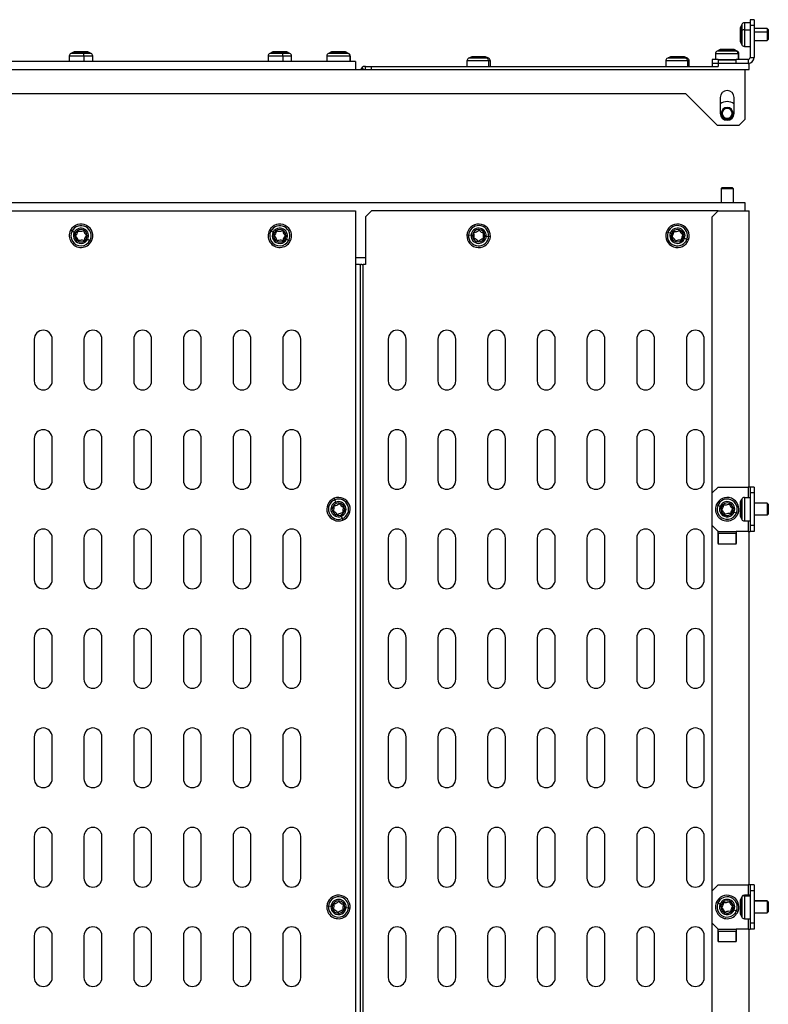
# Model space of a CAD drawing. Units: millimetres. Extents: x 579 to 2108, y -230 to 664.
# Drawn here: x 937 to 1313, y 169 to 664 of the extents above; entities that cross this region are included whole.
import ezdxf

# ---------------------------------------------------------------- set-up
doc = ezdxf.new("R2010")
doc.units = ezdxf.units.MM

msp = doc.modelspace()

# ---------------------------------------------------------------- linework, layer by layer
at = {"color": 7, "linetype": 'Continuous'}
for p, q in [((1305.89, 664.01), (1303.89, 664.01)), ((1303.89, 664.01), (1303.89, 661.01)), ((1305.89, 664.01), (1305.89, 661.01)), ((1298.89, 659.64), (1298.89, 657.79)), ((1299.72, 661.6), (1299.06, 660.33)), ((1299.06, 660.33), (1299.06, 658.08)), ((1299.06, 658.08), (1299.72, 658.6)), ((1299.72, 661.6), (1299.72, 658.6)), ((1299.72, 658.6), (1299.72, 651.42)), ((1303.89, 662.41), (1301.05, 662.41)), ((1301.05, 662.41), (1301.05, 658.93)), ((1301.05, 658.93), (1303.89, 658.93)), ((1301.05, 658.93), (1301.05, 650.61)), ((1303.89, 661.01), (1303.89, 645.01)), ((1305.89, 661.01), (1303.89, 661.01)), ((1305.89, 661.01), (1305.89, 645.01)), ((1312.59, 659.51), (1305.89, 659.51)), ((1313.09, 659.01), (1312.59, 659.51)), ((1312.59, 659.51), (1312.59, 657.74)), ((1313.09, 659.01), (1313.09, 657.53)), ((1298.89, 657.79), (1298.89, 653.38)), ((1299.06, 658.08), (1299.06, 652.68)), ((1312.59, 657.74), (1305.89, 657.74)), ((1312.59, 657.74), (1312.59, 653.51)), ((1313.09, 657.53), (1312.59, 657.74)), ((1312.59, 653.51), (1313.09, 654.01)), ((1313.09, 657.53), (1313.09, 654.01)), ((1288.56, 648.84), (1287.3, 648.18)), ((1295.95, 648.84), (1288.56, 648.84)), ((1295.3, 649.01), (1289.26, 649.01)), ((1295.52, 649.01), (1295.3, 649.01)), ((1295.95, 648.84), (1297.13, 648.18)), ((1296.21, 648.84), (1295.95, 648.84)), ((1297.48, 648.18), (1296.21, 648.84)), ((1299.06, 652.68), (1299.72, 651.42)), ((1301.05, 650.61), (1303.89, 650.61)), ((1305.89, 653.51), (1312.59, 653.51)), ((961.49, 645.75), (961.49, 642.91)), ((968.85, 645.75), (961.49, 645.75)), ((963.56, 647.74), (962.3, 647.08)), ((968.65, 647.08), (962.3, 647.08)), ((968.34, 647.74), (963.56, 647.74)), ((968.16, 647.91), (964.26, 647.91)), ((970.52, 647.91), (968.16, 647.91)), ((968.34, 647.74), (968.65, 647.08)), ((971.21, 647.74), (968.34, 647.74)), ((972.48, 647.08), (968.65, 647.08)), ((968.85, 645.75), (968.85, 642.91)), ((973.29, 645.75), (968.85, 645.75)), ((972.48, 647.08), (971.21, 647.74)), ((973.29, 642.91), (973.29, 645.75)), ((1061.49, 645.75), (1061.49, 642.91)), ((1068.85, 645.75), (1061.49, 645.75)), ((1063.56, 647.74), (1062.3, 647.08)), ((1068.65, 647.08), (1062.3, 647.08)), ((1068.34, 647.74), (1063.56, 647.74)), ((1068.16, 647.91), (1064.26, 647.91)), ((1070.52, 647.91), (1068.16, 647.91)), ((1068.34, 647.74), (1068.65, 647.08)), ((1071.21, 647.74), (1068.34, 647.74)), ((1072.48, 647.08), (1068.65, 647.08)), ((1068.85, 645.75), (1068.85, 642.91)), ((1073.29, 645.75), (1068.85, 645.75)), ((1072.48, 647.08), (1071.21, 647.74)), ((1073.29, 642.91), (1073.29, 645.75)), ((1090.99, 645.75), (1090.99, 642.91)), ((1102.7, 645.75), (1090.99, 645.75)), ((1093.06, 647.74), (1091.8, 647.08)), ((1101.9, 647.08), (1091.8, 647.08)), ((1100.65, 647.74), (1093.06, 647.74)), ((1099.97, 647.91), (1093.76, 647.91)), ((1100.02, 647.91), (1099.97, 647.91)), ((1100.65, 647.74), (1101.9, 647.08)), ((1100.71, 647.74), (1100.65, 647.74)), ((1101.98, 647.08), (1100.71, 647.74)), ((1101.98, 647.08), (1101.9, 647.08)), ((1102.7, 645.75), (1102.7, 642.91)), ((1102.79, 645.75), (1102.7, 645.75)), ((1102.79, 642.91), (1102.79, 645.75)), ((1163.56, 645.24), (1162.3, 644.58)), ((1171.65, 644.58), (1162.3, 644.58)), ((1170.59, 645.24), (1163.56, 645.24)), ((1170.01, 645.41), (1164.26, 645.41)), ((1170.52, 645.41), (1170.01, 645.41)), ((1170.59, 645.24), (1171.65, 644.58)), ((1171.21, 645.24), (1170.59, 645.24)), ((1172.48, 644.58), (1171.21, 645.24)), ((1172.48, 644.58), (1171.65, 644.58)), ((1263.56, 645.24), (1262.3, 644.58)), ((1271.77, 644.58), (1262.3, 644.58)), ((1270.68, 645.24), (1263.56, 645.24)), ((1270.09, 645.41), (1264.26, 645.41)), ((1270.52, 645.41), (1270.09, 645.41)), ((1270.68, 645.24), (1271.77, 644.58)), ((1271.21, 645.24), (1270.68, 645.24)), ((1272.48, 644.58), (1271.21, 645.24)), ((1272.48, 644.58), (1271.77, 644.58)), ((1284.89, 644.01), (1284.89, 642.01)), ((1287.89, 644.01), (1284.89, 644.01)), ((1286.49, 646.85), (1286.49, 644.01)), ((1297.88, 646.85), (1286.49, 646.85)), ((1297.13, 648.18), (1287.3, 648.18)), ((1287.89, 644.01), (1296.89, 644.01)), ((1287.89, 643.87), (1287.89, 644.01)), ((1287.89, 643.87), (1287.89, 642.16)), ((1287.89, 643.87), (1296.89, 643.87)), ((1296.89, 644.01), (1296.89, 643.87)), ((1302.89, 644.01), (1296.89, 644.01)), ((1296.89, 642.16), (1296.89, 643.87)), ((1297.48, 648.18), (1297.13, 648.18)), ((1297.88, 646.85), (1297.88, 644.01)), ((1298.29, 646.85), (1297.88, 646.85)), ((1298.29, 644.01), (1298.29, 646.85)), ((1302.89, 644.01), (1302.89, 642.01)), ((1303.89, 645.01), (1305.89, 645.01)), ((1105.39, 642.91), (675.39, 642.91)), ((733.39, 638.91), (1301.39, 638.91)), ((1105.39, 642.91), (1105.39, 638.91)), ((1108.18, 639.2), (1107.89, 638.91)), ((1108.18, 639.2), (1108.66, 639.68)), ((1108.18, 639.2), (1108.47, 638.91)), ((1108.66, 639.68), (1109.39, 640.41)), ((1109.42, 638.91), (1108.66, 639.68)), ((1110.42, 640.41), (1109.39, 640.41)), ((1110.42, 638.91), (1110.42, 640.41)), ((1110.42, 640.41), (1113.42, 640.41)), ((1113.42, 638.91), (1113.42, 640.41)), ((1113.42, 640.41), (1287.84, 640.41)), ((1161.49, 643.25), (1161.49, 640.41)), ((1172.33, 643.25), (1161.49, 643.25)), ((1172.33, 643.25), (1172.33, 640.41)), ((1173.29, 643.25), (1172.33, 643.25)), ((1173.29, 640.41), (1173.29, 643.25)), ((1261.49, 643.25), (1261.49, 640.41)), ((1272.47, 643.25), (1261.49, 643.25)), ((1272.47, 643.25), (1272.47, 640.41)), ((1273.29, 643.25), (1272.47, 643.25)), ((1273.29, 640.41), (1273.29, 643.25)), ((1287.84, 642.01), (1284.84, 642.01)), ((1284.84, 642.01), (1284.84, 640.41)), ((1287.84, 642.01), (1287.84, 640.41)), ((1303.39, 642.01), (1287.84, 642.01)), ((1287.89, 642.16), (1287.89, 642.01)), ((1287.89, 642.16), (1296.89, 642.16)), ((1296.89, 642.16), (1296.89, 642.01)), ((1301.39, 636.41), (1301.39, 638.91)), ((1301.39, 638.91), (1303.39, 638.91)), ((1303.39, 638.91), (1303.39, 642.01)), ((1301.39, 613.91), (1301.39, 636.41)), ((763.39, 626.91), (1271.39, 626.91)), ((1271.39, 626.91), (1287.39, 610.91)), ((1288.89, 624.91), (1288.89, 616.91)), ((1295.89, 616.91), (1295.89, 624.91)), ((1289.89, 616.91), (1289.39, 616.91)), ((1294.89, 616.91), (1295.39, 616.91)), ((1287.39, 610.91), (1298.39, 610.91)), ((1298.39, 610.91), (1301.39, 613.91)), ((1289.89, 579.56), (1289.39, 579.06)), ((1289.89, 579.56), (1294.89, 579.56)), ((1294.89, 579.56), (1295.39, 579.06)), ((1289.39, 579.06), (1295.39, 579.06)), ((1289.39, 579.06), (1289.39, 571.86)), ((1295.39, 579.06), (1295.39, 571.86)), ((1301.39, 571.86), (733.39, 571.86)), ((1301.39, 569.36), (1301.39, 571.86)), ((675.39, 567.86), (1105.39, 567.86)), ((1105.39, 567.86), (1105.39, -132.14)), ((1113.42, 567.86), (1110.42, 564.86)), ((1110.42, 564.86), (1110.42, 540.86)), ((1287.84, 567.86), (1113.42, 567.86)), ((1284.84, 564.86), (1287.84, 567.86)), ((1284.84, -129.14), (1284.84, 564.86)), ((1287.84, 567.86), (1303.39, 567.86)), ((1301.39, 567.86), (1301.39, 569.36)), ((1303.39, 429.03), (1303.39, 567.86)), ((962.88, 557.73), (962.17, 558.11)), ((964, 557.14), (962.88, 557.73)), ((964.62, 556.82), (964, 557.14)), ((1062.88, 557.73), (1062.17, 558.11)), ((1064, 557.14), (1062.88, 557.73)), ((1064.62, 556.82), (1064, 557.14)), ((1162.3, 555.61), (1161.5, 555.65)), ((1163.57, 555.54), (1162.3, 555.61)), ((1164.26, 555.51), (1163.57, 555.54)), ((1170.52, 555.2), (1171.21, 555.17)), ((1171.21, 555.17), (1172.47, 555.1)), ((1172.47, 555.1), (1173.28, 555.06)), ((1262.59, 557.07), (1261.83, 557.34)), ((1263.79, 556.64), (1262.59, 557.07)), ((1264.44, 556.41), (1263.79, 556.64)), ((970.16, 553.9), (970.77, 553.57)), ((970.77, 553.57), (971.89, 552.98)), ((971.89, 552.98), (972.61, 552.61)), ((1070.16, 553.9), (1070.77, 553.57)), ((1070.77, 553.57), (1071.89, 552.98)), ((1071.89, 552.98), (1072.61, 552.61)), ((1270.34, 554.3), (1270.99, 554.07)), ((1270.99, 554.07), (1272.18, 553.64)), ((1272.18, 553.64), (1272.94, 553.37)), ((1105.39, 544.36), (1110.42, 544.36)), ((1107.47, 540.86), (1105.39, 540.86)), ((1107.47, 540.86), (1107.89, 540.86)), ((1107.89, -105.14), (1107.89, 540.86)), ((1108.18, 540.86), (1107.89, 540.86)), ((1108.66, 540.86), (1108.18, 540.86)), ((1108.66, 540.86), (1109.39, 540.86)), ((1109.39, -105.14), (1109.39, 540.86)), ((1110.42, 540.86), (1109.39, 540.86)), ((943.89, 503.36), (943.89, 482.36)), ((952.89, 482.36), (952.89, 503.36)), ((968.89, 503.36), (968.89, 482.36)), ((977.89, 482.36), (977.89, 503.36)), ((993.89, 503.36), (993.89, 482.36)), ((1002.89, 482.36), (1002.89, 503.36)), ((1018.89, 503.36), (1018.89, 482.36)), ((1027.89, 482.36), (1027.89, 503.36)), ((1043.89, 503.36), (1043.89, 482.36)), ((1052.89, 482.36), (1052.89, 503.36)), ((1068.89, 503.36), (1068.89, 482.36)), ((1077.89, 482.36), (1077.89, 503.36)), ((1121.89, 503.36), (1121.89, 482.36)), ((1130.89, 482.36), (1130.89, 503.36)), ((1146.89, 503.36), (1146.89, 482.36)), ((1155.89, 482.36), (1155.89, 503.36)), ((1171.89, 503.36), (1171.89, 482.36)), ((1180.89, 482.36), (1180.89, 503.36)), ((1196.89, 503.36), (1196.89, 482.36)), ((1205.89, 482.36), (1205.89, 503.36)), ((1221.89, 503.36), (1221.89, 482.36)), ((1230.89, 482.36), (1230.89, 503.36)), ((1246.89, 503.36), (1246.89, 482.36)), ((1255.89, 482.36), (1255.89, 503.36)), ((1271.89, 503.36), (1271.89, 482.36)), ((1280.89, 482.36), (1280.89, 503.36)), ((943.89, 453.36), (943.89, 432.36)), ((952.89, 432.36), (952.89, 453.36)), ((968.89, 453.36), (968.89, 432.36)), ((977.89, 432.36), (977.89, 453.36)), ((993.89, 453.36), (993.89, 432.36)), ((1002.89, 432.36), (1002.89, 453.36)), ((1018.89, 453.36), (1018.89, 432.36)), ((1027.89, 432.36), (1027.89, 453.36)), ((1043.89, 453.36), (1043.89, 432.36)), ((1052.89, 432.36), (1052.89, 453.36)), ((1068.89, 453.36), (1068.89, 432.36)), ((1077.89, 432.36), (1077.89, 453.36)), ((1121.89, 453.36), (1121.89, 432.36)), ((1130.89, 432.36), (1130.89, 453.36)), ((1146.89, 453.36), (1146.89, 432.36)), ((1155.89, 432.36), (1155.89, 453.36)), ((1171.89, 453.36), (1171.89, 432.36)), ((1180.89, 432.36), (1180.89, 453.36)), ((1196.89, 453.36), (1196.89, 432.36)), ((1205.89, 432.36), (1205.89, 453.36)), ((1221.89, 453.36), (1221.89, 432.36)), ((1230.89, 432.36), (1230.89, 453.36)), ((1246.89, 453.36), (1246.89, 432.36)), ((1255.89, 432.36), (1255.89, 453.36)), ((1271.89, 453.36), (1271.89, 432.36)), ((1280.89, 432.36), (1280.89, 453.36)), ((1284.89, 426.03), (1287.89, 429.03)), ((1284.89, 409.68), (1284.89, 426.03)), ((1287.89, 429.03), (1302.89, 429.03)), ((1303.89, 429.03), (1302.89, 429.03)), ((1302.89, 429.03), (1302.89, 423.76)), ((1305.89, 429.03), (1303.89, 429.03)), ((1303.89, 429.03), (1303.89, 426.03)), ((1305.89, 426.03), (1303.89, 426.03)), ((1303.89, 426.03), (1303.89, 409.68)), ((1305.89, 429.03), (1305.89, 426.03)), ((1305.89, 426.03), (1305.89, 409.68)), ((1095.02, 422.59), (1094.72, 423.34)), ((1095.48, 421.41), (1095.02, 422.59)), ((1095.74, 420.77), (1095.48, 421.41)), ((1298.89, 420.99), (1298.89, 414.72)), ((1299.06, 421.68), (1299.72, 422.95)), ((1299.06, 421.68), (1299.06, 414.03)), ((1299.72, 422.95), (1299.72, 412.76)), ((1301.05, 423.76), (1301.05, 411.96)), ((1301.05, 423.76), (1303.89, 423.76)), ((1312.59, 420.86), (1305.89, 420.86)), ((1312.59, 420.86), (1312.59, 414.86)), ((1313.09, 420.36), (1312.59, 420.86)), ((1287.65, 419.72), (1286.9, 420.02)), ((1288.83, 419.26), (1287.65, 419.72)), ((1289.47, 419), (1288.83, 419.26)), ((1295.3, 416.71), (1295.95, 416.45)), ((1295.95, 416.45), (1297.13, 415.99)), ((1297.13, 415.99), (1297.88, 415.69)), ((1313.09, 420.36), (1313.09, 415.36)), ((1098.04, 414.94), (1098.29, 414.3)), ((1098.29, 414.3), (1098.76, 413.12)), ((1098.76, 413.12), (1099.05, 412.37)), ((1299.06, 414.03), (1299.72, 412.76)), ((1301.05, 411.96), (1303.89, 411.96)), ((1302.89, 411.96), (1302.89, 406.68)), ((1312.59, 414.86), (1305.89, 414.86)), ((1313.09, 415.36), (1312.59, 414.86)), ((1287.89, 406.68), (1284.89, 409.68)), ((1287.64, 406.93), (1287.64, 400.61)), ((1287.89, 406.68), (1296.89, 406.68)), ((1287.89, 405.77), (1287.89, 406.68)), ((1302.89, 406.68), (1296.89, 406.68)), ((1296.89, 406.68), (1296.89, 405.77)), ((1297.14, 400.61), (1297.14, 406.68)), ((1302.89, 406.68), (1303.89, 406.68)), ((1303.39, 229.03), (1303.39, 406.68)), ((1305.89, 409.68), (1303.89, 409.68)), ((1303.89, 409.68), (1303.89, 406.68)), ((1305.89, 406.68), (1303.89, 406.68)), ((1305.89, 409.68), (1305.89, 406.68)), ((943.89, 403.36), (943.89, 382.36)), ((952.89, 382.36), (952.89, 403.36)), ((968.89, 403.36), (968.89, 382.36)), ((977.89, 382.36), (977.89, 403.36)), ((993.89, 403.36), (993.89, 382.36)), ((1002.89, 382.36), (1002.89, 403.36)), ((1018.89, 403.36), (1018.89, 382.36)), ((1027.89, 382.36), (1027.89, 403.36)), ((1043.89, 403.36), (1043.89, 382.36)), ((1052.89, 382.36), (1052.89, 403.36)), ((1068.89, 403.36), (1068.89, 382.36)), ((1077.89, 382.36), (1077.89, 403.36)), ((1121.89, 403.36), (1121.89, 382.36)), ((1130.89, 382.36), (1130.89, 403.36)), ((1146.89, 403.36), (1146.89, 382.36)), ((1155.89, 382.36), (1155.89, 403.36)), ((1171.89, 403.36), (1171.89, 382.36)), ((1180.89, 382.36), (1180.89, 403.36)), ((1196.89, 403.36), (1196.89, 382.36)), ((1205.89, 382.36), (1205.89, 403.36)), ((1221.89, 403.36), (1221.89, 382.36)), ((1230.89, 382.36), (1230.89, 403.36)), ((1246.89, 403.36), (1246.89, 382.36)), ((1255.89, 382.36), (1255.89, 403.36)), ((1271.89, 403.36), (1271.89, 382.36)), ((1280.89, 382.36), (1280.89, 403.36)), ((1287.89, 405.77), (1296.89, 405.77)), ((1287.89, 405.77), (1287.89, 400.42)), ((1296.89, 400.42), (1296.89, 405.77)), ((1287.64, 400.61), (1287.89, 400.61)), ((1287.89, 400.42), (1296.89, 400.42)), ((1296.89, 400.61), (1297.14, 400.61)), ((943.89, 353.36), (943.89, 332.36)), ((952.89, 332.36), (952.89, 353.36)), ((968.89, 353.36), (968.89, 332.36)), ((977.89, 332.36), (977.89, 353.36)), ((993.89, 353.36), (993.89, 332.36)), ((1002.89, 332.36), (1002.89, 353.36)), ((1018.89, 353.36), (1018.89, 332.36)), ((1027.89, 332.36), (1027.89, 353.36)), ((1043.89, 353.36), (1043.89, 332.36)), ((1052.89, 332.36), (1052.89, 353.36)), ((1068.89, 353.36), (1068.89, 332.36)), ((1077.89, 332.36), (1077.89, 353.36)), ((1121.89, 353.36), (1121.89, 332.36)), ((1130.89, 332.36), (1130.89, 353.36)), ((1146.89, 353.36), (1146.89, 332.36)), ((1155.89, 332.36), (1155.89, 353.36)), ((1171.89, 353.36), (1171.89, 332.36)), ((1180.89, 332.36), (1180.89, 353.36)), ((1196.89, 353.36), (1196.89, 332.36)), ((1205.89, 332.36), (1205.89, 353.36)), ((1221.89, 353.36), (1221.89, 332.36)), ((1230.89, 332.36), (1230.89, 353.36)), ((1246.89, 353.36), (1246.89, 332.36)), ((1255.89, 332.36), (1255.89, 353.36)), ((1271.89, 353.36), (1271.89, 332.36)), ((1280.89, 332.36), (1280.89, 353.36)), ((943.89, 303.36), (943.89, 282.36)), ((952.89, 282.36), (952.89, 303.36)), ((968.89, 303.36), (968.89, 282.36)), ((977.89, 282.36), (977.89, 303.36)), ((993.89, 303.36), (993.89, 282.36)), ((1002.89, 282.36), (1002.89, 303.36)), ((1018.89, 303.36), (1018.89, 282.36)), ((1027.89, 282.36), (1027.89, 303.36)), ((1043.89, 303.36), (1043.89, 282.36)), ((1052.89, 282.36), (1052.89, 303.36)), ((1068.89, 303.36), (1068.89, 282.36)), ((1077.89, 282.36), (1077.89, 303.36)), ((1121.89, 303.36), (1121.89, 282.36)), ((1130.89, 282.36), (1130.89, 303.36)), ((1146.89, 303.36), (1146.89, 282.36)), ((1155.89, 282.36), (1155.89, 303.36)), ((1171.89, 303.36), (1171.89, 282.36)), ((1180.89, 282.36), (1180.89, 303.36)), ((1196.89, 303.36), (1196.89, 282.36)), ((1205.89, 282.36), (1205.89, 303.36)), ((1221.89, 303.36), (1221.89, 282.36)), ((1230.89, 282.36), (1230.89, 303.36)), ((1246.89, 303.36), (1246.89, 282.36)), ((1255.89, 282.36), (1255.89, 303.36)), ((1271.89, 303.36), (1271.89, 282.36)), ((1280.89, 282.36), (1280.89, 303.36)), ((943.89, 253.36), (943.89, 232.36)), ((952.89, 232.36), (952.89, 253.36)), ((968.89, 253.36), (968.89, 232.36)), ((977.89, 232.36), (977.89, 253.36)), ((993.89, 253.36), (993.89, 232.36)), ((1002.89, 232.36), (1002.89, 253.36)), ((1018.89, 253.36), (1018.89, 232.36)), ((1027.89, 232.36), (1027.89, 253.36)), ((1043.89, 253.36), (1043.89, 232.36)), ((1052.89, 232.36), (1052.89, 253.36)), ((1068.89, 253.36), (1068.89, 232.36)), ((1077.89, 232.36), (1077.89, 253.36)), ((1121.89, 253.36), (1121.89, 232.36)), ((1130.89, 232.36), (1130.89, 253.36)), ((1146.89, 253.36), (1146.89, 232.36)), ((1155.89, 232.36), (1155.89, 253.36)), ((1171.89, 253.36), (1171.89, 232.36)), ((1180.89, 232.36), (1180.89, 253.36)), ((1196.89, 253.36), (1196.89, 232.36)), ((1205.89, 232.36), (1205.89, 253.36)), ((1221.89, 253.36), (1221.89, 232.36)), ((1230.89, 232.36), (1230.89, 253.36)), ((1246.89, 253.36), (1246.89, 232.36)), ((1255.89, 232.36), (1255.89, 253.36)), ((1271.89, 253.36), (1271.89, 232.36)), ((1280.89, 232.36), (1280.89, 253.36)), ((1284.89, 226.03), (1287.89, 229.03)), ((1287.89, 229.03), (1302.89, 229.03)), ((1303.89, 229.03), (1302.89, 229.03)), ((1302.89, 229.03), (1302.89, 223.76)), ((1305.89, 229.03), (1303.89, 229.03)), ((1303.89, 229.03), (1303.89, 226.03)), ((1305.89, 229.03), (1305.89, 226.03)), ((1284.89, 209.68), (1284.89, 226.03)), ((1299.72, 222.95), (1299.06, 221.68)), ((1299.72, 222.95), (1299.72, 222.72)), ((1303.89, 223.76), (1301.05, 223.76)), ((1301.05, 223.76), (1301.05, 223.49)), ((1301.05, 223.49), (1303.89, 223.49)), ((1301.05, 223.49), (1301.05, 211.96)), ((1305.89, 226.03), (1303.89, 226.03)), ((1303.89, 226.03), (1303.89, 209.68)), ((1305.89, 226.03), (1305.89, 209.68)), ((1091.81, 218.23), (1091, 218.29)), ((1093.07, 218.13), (1091.81, 218.23)), ((1093.76, 218.08), (1093.07, 218.13)), ((1287.65, 219.72), (1286.9, 220.02)), ((1288.83, 219.26), (1287.65, 219.72)), ((1289.47, 219), (1288.83, 219.26)), ((1298.89, 220.99), (1298.89, 220.85)), ((1298.89, 220.85), (1298.89, 214.72)), ((1299.06, 221.51), (1299.72, 222.72)), ((1299.06, 221.68), (1299.06, 221.51)), ((1299.06, 221.51), (1299.06, 214.03)), ((1299.72, 222.72), (1299.72, 212.76)), ((1312.59, 220.86), (1305.89, 220.86)), ((1312.59, 220.72), (1305.89, 220.72)), ((1313.09, 220.36), (1312.59, 220.86)), ((1312.59, 220.86), (1312.59, 220.72)), ((1312.59, 220.72), (1312.59, 214.86)), ((1313.09, 220.24), (1312.59, 220.72)), ((1313.09, 220.36), (1313.09, 220.24)), ((1313.09, 220.24), (1313.09, 215.36)), ((1100.01, 217.63), (1100.7, 217.58)), ((1100.7, 217.58), (1101.97, 217.48)), ((1101.97, 217.48), (1102.77, 217.42)), ((1295.3, 216.71), (1295.95, 216.45)), ((1295.95, 216.45), (1297.13, 215.99)), ((1297.13, 215.99), (1297.88, 215.69)), ((1299.06, 214.03), (1299.72, 212.76)), ((1305.89, 214.86), (1312.59, 214.86)), ((1312.59, 214.86), (1313.09, 215.36)), ((1287.89, 206.68), (1284.89, 209.68)), ((1301.05, 211.96), (1303.89, 211.96)), ((1302.89, 211.96), (1302.89, 206.68)), ((1305.89, 209.68), (1303.89, 209.68)), ((1303.89, 209.68), (1303.89, 206.68)), ((1305.89, 209.68), (1305.89, 206.68)), ((943.89, 203.36), (943.89, 182.36)), ((952.89, 182.36), (952.89, 203.36)), ((968.89, 203.36), (968.89, 182.36)), ((977.89, 182.36), (977.89, 203.36)), ((993.89, 203.36), (993.89, 182.36)), ((1002.89, 182.36), (1002.89, 203.36)), ((1018.89, 203.36), (1018.89, 182.36)), ((1027.89, 182.36), (1027.89, 203.36)), ((1043.89, 203.36), (1043.89, 182.36)), ((1052.89, 182.36), (1052.89, 203.36)), ((1068.89, 203.36), (1068.89, 182.36)), ((1077.89, 182.36), (1077.89, 203.36)), ((1121.89, 203.36), (1121.89, 182.36)), ((1130.89, 182.36), (1130.89, 203.36)), ((1146.89, 203.36), (1146.89, 182.36)), ((1155.89, 182.36), (1155.89, 203.36)), ((1171.89, 203.36), (1171.89, 182.36)), ((1180.89, 182.36), (1180.89, 203.36)), ((1196.89, 203.36), (1196.89, 182.36)), ((1205.89, 182.36), (1205.89, 203.36)), ((1221.89, 203.36), (1221.89, 182.36)), ((1230.89, 182.36), (1230.89, 203.36)), ((1246.89, 203.36), (1246.89, 182.36)), ((1255.89, 182.36), (1255.89, 203.36)), ((1271.89, 203.36), (1271.89, 182.36)), ((1280.89, 182.36), (1280.89, 203.36)), ((1287.64, 206.93), (1287.64, 200.61)), ((1287.89, 206.68), (1296.89, 206.68)), ((1287.89, 205.77), (1287.89, 206.68)), ((1287.89, 205.77), (1296.89, 205.77)), ((1287.89, 205.77), (1287.89, 200.42)), ((1302.89, 206.68), (1296.89, 206.68)), ((1296.89, 206.68), (1296.89, 205.77)), ((1296.89, 200.42), (1296.89, 205.77)), ((1297.14, 200.61), (1297.14, 206.68)), ((1302.89, 206.68), (1303.89, 206.68)), ((1303.39, 29.03), (1303.39, 206.68)), ((1305.89, 206.68), (1303.89, 206.68)), ((1287.64, 200.61), (1287.89, 200.61)), ((1287.89, 200.42), (1296.89, 200.42)), ((1296.89, 200.61), (1297.14, 200.61))]:
    msp.add_line(p, q, dxfattribs=at)
for centre, radius, start, end in [((1300.39, 659.64), 1.5, 152.488, 180), ((1301.05, 660.91), 1.5, 90, 152.488), ((1300.92, 656.61), 2.32, 86.7625, 121.1697), ((1299.26, 657.76), 0.378, 123.1832, 175.1269), ((1289.26, 647.51), 1.5, 90, 117.512), ((1295.3, 647.69), 1.32, 60.6166, 89.9008), ((1295.52, 647.51), 1.5, 62.488, 90), ((1300.39, 653.38), 1.5, 180, 207.512), ((1301.05, 652.11), 1.5, 207.512, 270), ((962.99, 645.75), 1.5, 117.512, 180), ((964.26, 646.41), 1.5, 90, 117.512), ((968.1, 647.68), 0.24, 15.1483, 75.544), ((965.31, 645.9), 3.55, 357.6133, 19.4846), ((970.52, 646.41), 1.5, 62.488, 90), ((971.79, 645.75), 1.5, 0, 62.488), ((1062.99, 645.75), 1.5, 117.512, 180), ((1064.26, 646.41), 1.5, 90, 117.512), ((1068.1, 647.68), 0.24, 15.1483, 75.544), ((1065.31, 645.9), 3.55, 357.6133, 19.4846), ((1070.52, 646.41), 1.5, 62.488, 90), ((1071.79, 645.75), 1.5, 0, 62.488), ((1092.49, 645.75), 1.5, 117.512, 180), ((1093.76, 646.41), 1.5, 90, 117.512), ((1099.97, 646.45), 1.46, 62.0939, 89.9807), ((1100.02, 646.41), 1.5, 62.488, 90), ((1101.19, 645.75), 1.5, 359.8168, 61.8859), ((1101.29, 645.75), 1.5, 0, 62.488), ((1162.99, 643.25), 1.5, 117.512, 180), ((1164.26, 643.91), 1.5, 90, 117.512), ((1170.01, 644.31), 1.1, 57.6949, 89.7046), ((1170.52, 643.91), 1.5, 62.488, 90), ((1170.77, 643.3), 1.56, 358.2664, 55.5845), ((1171.79, 643.25), 1.5, 0, 62.488), ((1262.99, 643.25), 1.5, 117.512, 180), ((1264.26, 643.91), 1.5, 90, 117.512), ((1270.08, 644.26), 1.15, 58.4895, 89.7633), ((1270.52, 643.91), 1.5, 62.488, 90), ((1270.92, 643.29), 1.54, 358.4884, 56.667), ((1271.79, 643.25), 1.5, 0, 62.488), ((1287.99, 646.85), 1.5, 117.512, 180), ((1296.36, 646.87), 1.52, 359.2017, 59.6845), ((1296.79, 646.85), 1.5, 0, 62.488), ((1302.89, 645.01), 3, 270, 0), ((1302.89, 645.01), 1, 270, 0), ((1292.39, 624.91), 3.5, 90, 180), ((1292.39, 624.91), 3.5, 0, 90), ((1292.39, 616.91), 5.9, 53.6141, 126.3859), ((1292.39, 616.91), 3, 0, 180), ((1292.39, 616.91), 2.5, 0, 180), ((1292.39, 616.91), 3.5, 180, 0), ((1292.39, 616.91), 3, 180, 0), ((1292.39, 616.91), 2.5, 180, 0), ((967.39, 555.36), 5.9, 332.2166, 152.2166), ((967.39, 555.36), 5.09, 332.2166, 152.2166), ((1067.39, 555.36), 5.9, 332.2166, 152.2166), ((1067.39, 555.36), 5.09, 332.2166, 152.2166), ((1167.39, 555.36), 5.9, 357.1697, 177.1697), ((1167.39, 555.36), 5.09, 357.1697, 177.1697), ((1267.39, 555.36), 5.9, 340.3351, 160.3351), ((1267.39, 555.36), 5.09, 340.3351, 160.3351), ((967.39, 555.36), 5.9, 152.2166, 332.2166), ((967.39, 555.36), 5.09, 152.2166, 332.2166), ((967.39, 555.36), 3.83, 152.2166, 332.2166), ((967.39, 555.36), 3.83, 332.2166, 152.2166), ((967.39, 555.36), 3.13, 152.2166, 332.2166), ((967.39, 555.36), 3.13, 332.2166, 152.2166), ((964.94, 555.26), 0.3, 152.2166, 228.1798), ((964.94, 555.26), 0.3, 136.2533, 152.2166), ((961.72, 558.34), 4.15, 316.2533, 348.1798), ((961.97, 551.94), 4.15, 16.2533, 48.1798), ((966.08, 557.43), 0.3, 152.2166, 168.1798), ((966.08, 557.43), 0.3, 76.2533, 152.2166), ((967.14, 561.75), 4.15, 256.2533, 288.1798), ((968.53, 557.52), 0.3, 16.2533, 108.1798), ((972.81, 558.77), 4.15, 196.2533, 228.1798), ((973.05, 552.37), 4.15, 136.2533, 152.2166), ((969.84, 555.45), 0.3, 316.2533, 48.1798), ((1067.39, 555.36), 5.9, 152.2166, 332.2166), ((1067.39, 555.36), 5.09, 152.2166, 332.2166), ((1067.39, 555.36), 3.83, 152.2166, 332.2166), ((1067.39, 555.36), 3.83, 332.2166, 152.2166), ((1067.39, 555.36), 3.13, 152.2166, 332.2166), ((1067.39, 555.36), 3.13, 332.2166, 152.2166), ((1064.94, 555.26), 0.3, 152.2166, 228.1798), ((1064.94, 555.26), 0.3, 136.2533, 152.2166), ((1061.72, 558.34), 4.15, 316.2533, 348.1798), ((1061.97, 551.94), 4.15, 16.2533, 48.1798), ((1066.08, 557.43), 0.3, 152.2166, 168.1798), ((1066.08, 557.43), 0.3, 76.2533, 152.2166), ((1067.14, 561.75), 4.15, 256.2533, 288.1798), ((1068.53, 557.52), 0.3, 16.2533, 108.1798), ((1072.81, 558.77), 4.15, 196.2533, 228.1798), ((1073.05, 552.37), 4.15, 136.2533, 152.2166), ((1069.84, 555.45), 0.3, 316.2533, 48.1798), ((1167.39, 555.36), 5.9, 177.1697, 357.1697), ((1167.39, 555.36), 5.09, 177.1697, 357.1697), ((1167.39, 555.36), 3.83, 177.1697, 357.1697), ((1167.39, 555.36), 3.83, 357.1697, 177.1697), ((1167.39, 555.36), 3.13, 357.1697, 177.1697), ((1167.39, 555.36), 3.13, 177.1697, 357.1697), ((1160.99, 555.67), 4.15, 341.2065, 357.1697), ((1165.33, 556.68), 0.3, 101.2065, 193.133), ((1160.99, 555.67), 4.15, 357.1697, 13.133), ((1164.46, 561.05), 4.15, 281.2065, 313.133), ((1167.51, 557.8), 0.3, 41.2065, 133.133), ((1170.86, 560.74), 4.15, 221.2065, 253.133), ((1173.78, 555.04), 4.15, 161.2065, 193.133), ((1169.57, 556.47), 0.3, 357.1697, 73.133), ((1169.57, 556.47), 0.3, 341.2065, 357.1697), ((1267.39, 555.36), 5.9, 160.3351, 340.3351), ((1267.39, 555.36), 5.09, 160.3351, 340.3351), ((1267.39, 555.36), 3.83, 160.3351, 340.3351), ((1267.39, 555.36), 3.83, 340.3351, 160.3351), ((1267.39, 555.36), 3.13, 160.3351, 340.3351), ((1267.39, 555.36), 3.13, 340.3351, 160.3351), ((1264.98, 554.92), 0.3, 144.3718, 236.2984), ((1261.36, 557.51), 4.15, 324.3718, 340.3351), ((1262.51, 551.21), 4.15, 24.3718, 56.2984), ((1261.36, 557.51), 4.15, 340.3351, 356.2984), ((1265.8, 557.22), 0.3, 84.3718, 176.2984), ((1266.24, 561.66), 4.15, 264.3718, 296.2984), ((1268.21, 557.66), 0.3, 24.3718, 116.2984), ((1272.27, 559.5), 4.15, 204.3718, 236.2984), ((1273.42, 553.2), 4.15, 144.3718, 176.2984), ((1269.8, 555.79), 0.3, 340.3351, 56.2984), ((1269.8, 555.79), 0.3, 324.3718, 340.3351), ((966.25, 553.19), 0.3, 196.2533, 288.1798), ((967.64, 548.96), 4.15, 76.2533, 108.1798), ((968.69, 553.28), 0.3, 256.2533, 348.1798), ((973.05, 552.37), 4.15, 152.2166, 168.1798), ((1066.25, 553.19), 0.3, 196.2533, 288.1798), ((1067.64, 548.96), 4.15, 76.2533, 108.1798), ((1068.69, 553.28), 0.3, 256.2533, 348.1798), ((1073.05, 552.37), 4.15, 152.2166, 168.1798), ((1165.21, 554.24), 0.3, 161.2065, 253.133), ((1163.92, 549.97), 4.15, 41.2065, 73.133), ((1167.27, 552.91), 0.3, 221.2065, 313.133), ((1170.31, 549.66), 4.15, 101.2065, 133.133), ((1169.45, 554.03), 0.3, 281.2065, 357.1697), ((1169.45, 554.03), 0.3, 357.1697, 13.133), ((1266.56, 553.05), 0.3, 204.3718, 296.2984), ((1268.54, 549.06), 4.15, 84.3718, 116.2984), ((1268.97, 553.49), 0.3, 264.3718, 340.3351), ((1268.97, 553.49), 0.3, 340.3351, 356.2984), ((948.39, 503.36), 4.5, 0, 180), ((973.39, 503.36), 4.5, 0, 180), ((998.39, 503.36), 4.5, 0, 180), ((1023.39, 503.36), 4.5, 0, 180), ((1048.39, 503.36), 4.5, 0, 180), ((1073.39, 503.36), 4.5, 0, 180), ((1126.39, 503.36), 4.5, 0, 180), ((1151.39, 503.36), 4.5, 0, 180), ((1176.39, 503.36), 4.5, 0, 180), ((1201.39, 503.36), 4.5, 0, 180), ((1226.39, 503.36), 4.5, 0, 180), ((1251.39, 503.36), 4.5, 0, 180), ((1276.39, 503.36), 4.5, 0, 180), ((948.39, 482.36), 4.5, 180, 0), ((973.39, 482.36), 4.5, 180, 0), ((998.39, 482.36), 4.5, 180, 0), ((1023.39, 482.36), 4.5, 180, 0), ((1048.39, 482.36), 4.5, 180, 0), ((1073.39, 482.36), 4.5, 180, 0), ((1126.39, 482.36), 4.5, 180, 0), ((1151.39, 482.36), 4.5, 180, 0), ((1176.39, 482.36), 4.5, 180, 0), ((1201.39, 482.36), 4.5, 180, 0), ((1226.39, 482.36), 4.5, 180, 0), ((1251.39, 482.36), 4.5, 180, 0), ((1276.39, 482.36), 4.5, 180, 0), ((948.39, 453.36), 4.5, 0, 180), ((973.39, 453.36), 4.5, 0, 180), ((998.39, 453.36), 4.5, 0, 180), ((1023.39, 453.36), 4.5, 0, 180), ((1048.39, 453.36), 4.5, 0, 180), ((1073.39, 453.36), 4.5, 0, 180), ((1126.39, 453.36), 4.5, 0, 180), ((1151.39, 453.36), 4.5, 0, 180), ((1176.39, 453.36), 4.5, 0, 180), ((1201.39, 453.36), 4.5, 0, 180), ((1226.39, 453.36), 4.5, 0, 180), ((1251.39, 453.36), 4.5, 0, 180), ((1276.39, 453.36), 4.5, 0, 180), ((948.39, 432.36), 4.5, 180, 0), ((973.39, 432.36), 4.5, 180, 0), ((998.39, 432.36), 4.5, 180, 0), ((1023.39, 432.36), 4.5, 180, 0), ((1048.39, 432.36), 4.5, 180, 0), ((1073.39, 432.36), 4.5, 180, 0), ((1126.39, 432.36), 4.5, 180, 0), ((1151.39, 432.36), 4.5, 180, 0), ((1176.39, 432.36), 4.5, 180, 0), ((1201.39, 432.36), 4.5, 180, 0), ((1226.39, 432.36), 4.5, 180, 0), ((1251.39, 432.36), 4.5, 180, 0), ((1276.39, 432.36), 4.5, 180, 0), ((1096.89, 417.86), 5.9, 111.5406, 291.5406), ((1096.89, 417.86), 5.09, 111.5406, 291.5406), ((1096.89, 417.86), 3.83, 111.5406, 291.5406), ((1096.89, 417.86), 5.9, 291.5406, 111.5406), ((1096.89, 417.86), 5.09, 291.5406, 111.5406), ((1096.89, 417.86), 3.83, 291.5406, 111.5406), ((1096.89, 417.86), 3.13, 291.5406, 111.5406), ((1292.39, 417.86), 5.9, 338.5013, 158.5013), ((1292.39, 417.86), 5.09, 338.5013, 158.5013), ((1292.39, 417.86), 3.83, 338.5013, 158.5013), ((1292.39, 417.86), 3.13, 338.5013, 158.5013), ((1300.39, 420.99), 1.5, 152.488, 180), ((1301.05, 422.26), 1.5, 90, 152.488), ((1096.89, 417.86), 3.13, 111.5406, 291.5406), ((1094.61, 416.96), 0.3, 155.5773, 247.5038), ((1090.55, 418.8), 4.15, 335.5773, 7.5038), ((1092.9, 412.84), 4.15, 35.5773, 67.5038), ((1094.97, 419.38), 0.3, 95.5773, 187.5038), ((1094.54, 423.81), 4.15, 275.5773, 291.5406), ((1094.54, 423.81), 4.15, 291.5406, 307.5038), ((1099.24, 411.9), 4.15, 95.5773, 127.5038), ((1097.25, 420.28), 0.3, 35.5773, 127.5038), ((1100.87, 422.87), 4.15, 215.5773, 247.5038), ((1098.81, 416.33), 0.3, 275.5773, 291.5406), ((1098.81, 416.33), 0.3, 291.5406, 7.5038), ((1103.22, 416.91), 4.15, 155.5773, 187.5038), ((1099.17, 418.75), 0.3, 335.5773, 67.5038), ((1292.39, 417.86), 5.9, 158.5013, 338.5013), ((1292.39, 417.86), 5.09, 158.5013, 338.5013), ((1292.39, 417.86), 3.83, 158.5013, 338.5013), ((1292.39, 417.86), 3.13, 158.5013, 338.5013), ((1289.96, 417.49), 0.3, 142.538, 234.4646), ((1286.43, 420.2), 4.15, 322.538, 338.5013), ((1287.38, 413.87), 4.15, 22.538, 54.4646), ((1286.43, 420.2), 4.15, 338.5013, 354.4646), ((1290.86, 419.77), 0.3, 82.538, 174.4646), ((1291.44, 424.19), 4.15, 262.538, 294.4646), ((1293.29, 420.13), 0.3, 22.538, 114.4646), ((1297.4, 421.84), 4.15, 202.538, 234.4646), ((1293.91, 415.94), 0.3, 338.5013, 354.4646), ((1298.35, 415.51), 4.15, 142.538, 174.4646), ((1294.81, 418.22), 0.3, 338.5013, 54.4646), ((1294.81, 418.22), 0.3, 322.538, 338.5013), ((1096.53, 415.43), 0.3, 215.5773, 291.5406), ((1096.53, 415.43), 0.3, 291.5406, 307.5038), ((1291.49, 415.58), 0.3, 202.538, 294.4646), ((1293.33, 411.52), 4.15, 82.538, 114.4646), ((1293.91, 415.94), 0.3, 262.538, 338.5013), ((1300.39, 414.72), 1.5, 180, 207.512), ((1301.05, 413.46), 1.5, 207.512, 270), ((948.39, 403.36), 4.5, 0, 180), ((973.39, 403.36), 4.5, 0, 180), ((998.39, 403.36), 4.5, 0, 180), ((1023.39, 403.36), 4.5, 0, 180), ((1048.39, 403.36), 4.5, 0, 180), ((1073.39, 403.36), 4.5, 0, 180), ((1126.39, 403.36), 4.5, 0, 180), ((1151.39, 403.36), 4.5, 0, 180), ((1176.39, 403.36), 4.5, 0, 180), ((1201.39, 403.36), 4.5, 0, 180), ((1226.39, 403.36), 4.5, 0, 180), ((1251.39, 403.36), 4.5, 0, 180), ((1276.39, 403.36), 4.5, 0, 180), ((948.39, 382.36), 4.5, 180, 0), ((973.39, 382.36), 4.5, 180, 0), ((998.39, 382.36), 4.5, 180, 0), ((1023.39, 382.36), 4.5, 180, 0), ((1048.39, 382.36), 4.5, 180, 0), ((1073.39, 382.36), 4.5, 180, 0), ((1126.39, 382.36), 4.5, 180, 0), ((1151.39, 382.36), 4.5, 180, 0), ((1176.39, 382.36), 4.5, 180, 0), ((1201.39, 382.36), 4.5, 180, 0), ((1226.39, 382.36), 4.5, 180, 0), ((1251.39, 382.36), 4.5, 180, 0), ((1276.39, 382.36), 4.5, 180, 0), ((948.39, 353.36), 4.5, 0, 180), ((973.39, 353.36), 4.5, 0, 180), ((998.39, 353.36), 4.5, 0, 180), ((1023.39, 353.36), 4.5, 0, 180), ((1048.39, 353.36), 4.5, 0, 180), ((1073.39, 353.36), 4.5, 0, 180), ((1126.39, 353.36), 4.5, 0, 180), ((1151.39, 353.36), 4.5, 0, 180), ((1176.39, 353.36), 4.5, 0, 180), ((1201.39, 353.36), 4.5, 0, 180), ((1226.39, 353.36), 4.5, 0, 180), ((1251.39, 353.36), 4.5, 0, 180), ((1276.39, 353.36), 4.5, 0, 180), ((948.39, 332.36), 4.5, 180, 0), ((973.39, 332.36), 4.5, 180, 0), ((998.39, 332.36), 4.5, 180, 0), ((1023.39, 332.36), 4.5, 180, 0), ((1048.39, 332.36), 4.5, 180, 0), ((1073.39, 332.36), 4.5, 180, 0), ((1126.39, 332.36), 4.5, 180, 0), ((1151.39, 332.36), 4.5, 180, 0), ((1176.39, 332.36), 4.5, 180, 0), ((1201.39, 332.36), 4.5, 180, 0), ((1226.39, 332.36), 4.5, 180, 0), ((1251.39, 332.36), 4.5, 180, 0), ((1276.39, 332.36), 4.5, 180, 0), ((948.39, 303.36), 4.5, 0, 180), ((973.39, 303.36), 4.5, 0, 180), ((998.39, 303.36), 4.5, 0, 180), ((1023.39, 303.36), 4.5, 0, 180), ((1048.39, 303.36), 4.5, 0, 180), ((1073.39, 303.36), 4.5, 0, 180), ((1126.39, 303.36), 4.5, 0, 180), ((1151.39, 303.36), 4.5, 0, 180), ((1176.39, 303.36), 4.5, 0, 180), ((1201.39, 303.36), 4.5, 0, 180), ((1226.39, 303.36), 4.5, 0, 180), ((1251.39, 303.36), 4.5, 0, 180), ((1276.39, 303.36), 4.5, 0, 180), ((948.39, 282.36), 4.5, 180, 0), ((973.39, 282.36), 4.5, 180, 0), ((998.39, 282.36), 4.5, 180, 0), ((1023.39, 282.36), 4.5, 180, 0), ((1048.39, 282.36), 4.5, 180, 0), ((1073.39, 282.36), 4.5, 180, 0), ((1126.39, 282.36), 4.5, 180, 0), ((1151.39, 282.36), 4.5, 180, 0), ((1176.39, 282.36), 4.5, 180, 0), ((1201.39, 282.36), 4.5, 180, 0), ((1226.39, 282.36), 4.5, 180, 0), ((1251.39, 282.36), 4.5, 180, 0), ((1276.39, 282.36), 4.5, 180, 0), ((948.39, 253.36), 4.5, 0, 180), ((973.39, 253.36), 4.5, 0, 180), ((998.39, 253.36), 4.5, 0, 180), ((1023.39, 253.36), 4.5, 0, 180), ((1048.39, 253.36), 4.5, 0, 180), ((1073.39, 253.36), 4.5, 0, 180), ((1126.39, 253.36), 4.5, 0, 180), ((1151.39, 253.36), 4.5, 0, 180), ((1176.39, 253.36), 4.5, 0, 180), ((1201.39, 253.36), 4.5, 0, 180), ((1226.39, 253.36), 4.5, 0, 180), ((1251.39, 253.36), 4.5, 0, 180), ((1276.39, 253.36), 4.5, 0, 180), ((948.39, 232.36), 4.5, 180, 0), ((973.39, 232.36), 4.5, 180, 0), ((998.39, 232.36), 4.5, 180, 0), ((1023.39, 232.36), 4.5, 180, 0), ((1048.39, 232.36), 4.5, 180, 0), ((1073.39, 232.36), 4.5, 180, 0), ((1126.39, 232.36), 4.5, 180, 0), ((1151.39, 232.36), 4.5, 180, 0), ((1176.39, 232.36), 4.5, 180, 0), ((1201.39, 232.36), 4.5, 180, 0), ((1226.39, 232.36), 4.5, 180, 0), ((1251.39, 232.36), 4.5, 180, 0), ((1276.39, 232.36), 4.5, 180, 0), ((1096.89, 217.86), 5.9, 355.8113, 175.8113), ((1096.89, 217.86), 5.09, 355.8113, 175.8113), ((1292.39, 217.86), 5.9, 338.5013, 158.5013), ((1292.39, 217.86), 5.09, 338.5013, 158.5013), ((1301.05, 222.26), 1.5, 90, 152.488), ((1301.03, 221.98), 1.51, 89.4818, 150.7243), ((1096.89, 217.86), 5.9, 175.8113, 355.8113), ((1096.89, 217.86), 5.09, 175.8113, 355.8113), ((1096.89, 217.86), 3.83, 175.8113, 355.8113), ((1096.89, 217.86), 3.83, 355.8113, 175.8113), ((1096.89, 217.86), 3.13, 355.8113, 175.8113), ((1096.89, 217.86), 3.13, 175.8113, 355.8113), ((1090.5, 218.32), 4.15, 339.848, 355.8113), ((1094.86, 219.23), 0.3, 99.848, 191.7745), ((1090.5, 218.32), 4.15, 355.8113, 11.7745), ((1094.1, 223.62), 4.15, 279.848, 311.7745), ((1097.07, 220.3), 0.3, 39.848, 131.7745), ((1100.49, 223.15), 4.15, 219.848, 251.7745), ((1103.28, 217.39), 4.15, 159.848, 191.7745), ((1099.09, 218.92), 0.3, 355.8113, 71.7745), ((1099.09, 218.92), 0.3, 339.848, 355.8113), ((1292.39, 217.86), 5.9, 158.5013, 338.5013), ((1292.39, 217.86), 5.09, 158.5013, 338.5013), ((1292.39, 217.86), 3.83, 158.5013, 338.5013), ((1292.39, 217.86), 3.83, 338.5013, 158.5013), ((1292.39, 217.86), 3.13, 158.5013, 338.5013), ((1292.39, 217.86), 3.13, 338.5013, 158.5013), ((1286.43, 220.2), 4.15, 322.538, 338.5013), ((1286.43, 220.2), 4.15, 338.5013, 354.4646), ((1290.86, 219.77), 0.3, 82.538, 174.4646), ((1291.44, 224.19), 4.15, 262.538, 294.4646), ((1293.29, 220.13), 0.3, 22.538, 114.4646), ((1297.4, 221.84), 4.15, 202.538, 234.4646), ((1298.35, 215.51), 4.15, 142.538, 174.4646), ((1294.81, 218.22), 0.3, 338.5013, 54.4646), ((1294.81, 218.22), 0.3, 322.538, 338.5013), ((1300.39, 220.99), 1.5, 152.488, 180), ((1300.27, 220.85), 1.38, 151.3218, 179.9405), ((1094.68, 216.79), 0.3, 159.848, 251.7745), ((1093.29, 212.56), 4.15, 39.848, 71.7745), ((1096.71, 215.41), 0.3, 219.848, 311.7745), ((1099.68, 212.09), 4.15, 99.848, 131.7745), ((1098.91, 216.48), 0.3, 279.848, 355.8113), ((1098.91, 216.48), 0.3, 355.8113, 11.7745), ((1289.96, 217.49), 0.3, 142.538, 234.4646), ((1287.38, 213.87), 4.15, 22.538, 54.4646), ((1291.49, 215.58), 0.3, 202.538, 294.4646), ((1293.33, 211.52), 4.15, 82.538, 114.4646), ((1293.91, 215.94), 0.3, 262.538, 338.5013), ((1293.91, 215.94), 0.3, 338.5013, 354.4646), ((1300.39, 214.72), 1.5, 180, 207.512), ((1301.05, 213.46), 1.5, 207.512, 270), ((948.39, 203.36), 4.5, 0, 180), ((973.39, 203.36), 4.5, 0, 180), ((998.39, 203.36), 4.5, 0, 180), ((1023.39, 203.36), 4.5, 0, 180), ((1048.39, 203.36), 4.5, 0, 180), ((1073.39, 203.36), 4.5, 0, 180), ((1126.39, 203.36), 4.5, 0, 180), ((1151.39, 203.36), 4.5, 0, 180), ((1176.39, 203.36), 4.5, 0, 180), ((1201.39, 203.36), 4.5, 0, 180), ((1226.39, 203.36), 4.5, 0, 180), ((1251.39, 203.36), 4.5, 0, 180), ((1276.39, 203.36), 4.5, 0, 180), ((948.39, 182.36), 4.5, 180, 0), ((973.39, 182.36), 4.5, 180, 0), ((998.39, 182.36), 4.5, 180, 0), ((1023.39, 182.36), 4.5, 180, 0), ((1048.39, 182.36), 4.5, 180, 0), ((1073.39, 182.36), 4.5, 180, 0), ((1126.39, 182.36), 4.5, 180, 0), ((1151.39, 182.36), 4.5, 180, 0), ((1176.39, 182.36), 4.5, 180, 0), ((1201.39, 182.36), 4.5, 180, 0), ((1226.39, 182.36), 4.5, 180, 0), ((1251.39, 182.36), 4.5, 180, 0), ((1276.39, 182.36), 4.5, 180, 0)]:
    msp.add_arc(centre, radius, start, end, dxfattribs=at)

doc.saveas('drawing.dxf')
